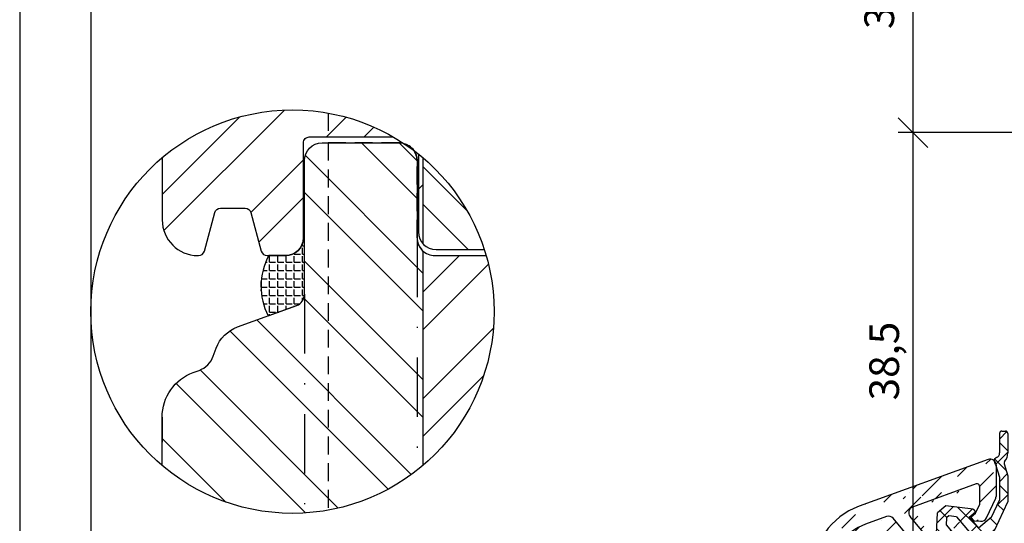
# Model space of a CAD drawing. Units: millimetres. Extents: x 0 to 2546, y 0 to 1164.
# Drawn here: x 250 to 333, y 106 to 148 of the extents above; entities that cross this region are included whole.
import ezdxf

# ---------------------------------------------------------------- set-up
doc = ezdxf.new("R2010")
doc.units = ezdxf.units.MM
doc.header["$LTSCALE"] = 10
for name, pattern in [('STRICHPUNKT', [1, 0.5, -0.25, 0, -0.25]), ('TBL1', [0, 0]), ('VERDECKT', [0.375, 0.25, -0.125])]:
    doc.linetypes.add(name, pattern=pattern)
for name, color, linetype in [('Aufdopplung', 20, 'Continuous'), ('Belüftung', 252, 'VERDECKT'), ('Bemaßung', 1, 'Continuous'), ('Dichtungen', 6, 'Continuous'), ('Flügelrahmen', 84, 'Continuous'), ('Regenschiene', 224, 'Continuous'), ('Schlitz-Zapfen', 253, 'STRICHPUNKT'), ('Schraffur', 251, 'Continuous'), ('Silikon', 10, 'Continuous')]:
    doc.layers.add(name, color=color, linetype=linetype)
doc.styles.add('RomanS', font='romans.shx', dxfattribs={"width": 0.7})
doc.dimstyles.new('IDEAL Holz', dxfattribs={"dimtxt": 2.5, "dimasz": 2.5, "dimexe": 1.25, "dimexo": 0.625, "dimtad": 1, "dimdec": 1, "dimtxsty": 'RomanS', "dimblk": 'OBLIQUE', "dimcen": 2.5, "dimadec": 0, "dimazin": 0, "dimtfac": 1, "dimtdec": 1, "dimtmove": 0, "dimatfit": 3, "dimldrblk": 'OBLIQUE', "dimfxl": 1, "dimarcsym": 0})
pattern_1 = [(135, (-562.2488970764302, -77.32058305795212), (-4.490128060534575, -4.490128060534575), []), (135, (-565.4238970764301, -77.32058305795212), (-4.490128060534575, -4.490128060534575), [])]

# ---------------------------------------------------------------- blocks, each defined once
blk = doc.blocks.new('D-Regenschiene ob')
at = {"layer": 'Dichtungen'}
for p, q in [((4.877500687843621, 5.927081408661249), (5.503104104604176, 6.552684825421806)), ((5.577500687843667, 4.941460497479511), (4.877500687843621, 5.641460497479556)), ((5.434087882985637, 3.288822078123756), (4.464270494011087, 4.258639467098191)), ((4.540574181565034, 3.794103678168879), (5.577500687843667, 4.831030184447396)), ((4.878054245545853, 2.335532517935803), (5.529316683603155, 2.986794955993102)), ((5.578054245545672, 1.348804491349824), (4.878054245545853, 2.048804491349752)), ((4.657887727210892, 0.3193147753870562), (5.578054245545672, 1.239481293721836)), ((-0.3947396922459347, -1.141210195642085), (0.9627353726714318, 0.2162648692752782)), ((2.92835244654816, -1.389647382294127), (1.37059999438793, 0.1681050698661011)), ((1.550434247656994, -0.9920874799529427), (2.569109328125819, 0.0265876005158816)), ((5.233477530014396, -0.1026700173326844), (4.706736406500453, 0.424071106181259)), ((0.4330942814461878, -0.6904404414060537), (-0.139937026786356, -0.1174091331735099)), ((4.662306510322991, -1.327550221855176), (4.08438462972299, -0.7496283412550611)), ((1.864414425772793, -3.917811809946441), (-0.4234266907735674, -1.629970693400081)), ((2.369892799148601, -1.968680152675233), (2.937739050521825, -1.400833901302007)), ((3.817599771217146, -2.278894706963114), (3.107791957000698, -1.569086892746668)), ((4.054576840544996, -2.080047335492735), (4.535817590714714, -1.598806585323018)), ((-0.2950660693059035, -2.83758779691584), (0.7696456520188804, -1.772876075591056)), ((2.841007098494968, -3.098353258454834), (2.131199284278409, -2.388545444238275)), ((1.021257952137375, -3.317314999686573), (1.589104203510484, -2.749468748313345)), ((0.8435763412628601, -4.693024949650292), (0.3199755016772769, -4.169424110064709))]:
    blk.add_line(p, q, dxfattribs=at)
at = {"layer": 'Dichtungen', "linetype": 'TBL1'}
for p, q in [((4.877500687843621, 6.396862883479567), (4.877500687843621, 4.75493678626583)), ((5.077500687843667, 6.596862883479616), (5.377726585050709, 6.596862883479616)), ((5.577500687843667, 6.406365927900765), (5.577500687843667, 4.75493678626583)), ((4.543795890220849, 3.784610880717763), (4.878054245545853, 2.724478818323063)), ((5.26186374985923, 3.835047158690144), (5.578054245545672, 2.832219181882008)), ((4.878054245545853, 2.724478818323063), (4.878054245545738, 0.7914633976206461)), ((5.578054245545672, 2.832219181882008), (5.578054245545672, 0.6362771337705908)), ((0.3447345247677731, 0.2892371137039618), (-0.3447345247677731, -0.2892371137038481)), ((2.663086470389314, 0.0154909765884668), (0.3447345247677731, 0.2892371137039618)), ((2.663086470389314, 0.0154909765884668), (2.8559227532952, -0.2143223563472247)), ((4.207670477878991, -0.6461792315379853), (4.878054245545738, 0.7914633976206461)), ((4.476501379730049, -1.72601061027785), (5.578054245545672, 0.6362771337705908)), ((-0.4812804722982948, -2.615666113156748), (-0.3447345247677731, -0.2892371137038481)), ((0.3957179938983017, -1.327246445655531), (0.4336826503296153, -0.6804159884103456)), ((0.5941611077486189, -0.5457723060962963), (0.4336826503296153, -0.6804159884103456)), ((1.23991175956803, -0.6220211891916279), (0.5941611077486189, -0.5457723060962963)), ((1.23991175956803, -0.6220211891916279), (2.478013685828614, -2.097533607810646)), ((2.319691643112037, -0.6642736831278171), (2.8559227532952, -0.2143223563472247)), ((2.319691643112037, -0.6642736831278171), (3.090849240323903, -1.583303520061463)), ((4.207670477878991, -0.6461792315379853), (3.090849240323903, -1.583303520061463)), ((0.3957179938983017, -1.327246445655531), (1.635364798397858, -2.804599978465715)), ((0.2513716466906999, -2.399800229281368), (-0.2848820585036265, -2.84972462837652)), ((0.2513716466906999, -2.399800229281368), (1.151086765839862, -3.472038954838692)), ((4.476501379730049, -1.72601061027785), (1.154452822039047, -4.513540329789407)), ((2.478013685828614, -2.097533607810646), (1.635364798397858, -2.804599978465715)), ((-0.4812804722982948, -2.615666113156748), (-0.2848820585036265, -2.84972462837652)), ((1.151086765839862, -3.472038954838692), (-0.2277932317742852, -4.629056652274356)), ((-0.2277932317742852, -4.629056652274356), (0.1580087686137404, -5.088837572266925)), ((0.1580087686137404, -5.088837572266925), (1.154452822039047, -4.513540329789407))]:
    blk.add_line(p, q, dxfattribs=at)
for centre, radius, start, end in [((5.077500687843667, 6.396862883479567), 0.200000001348684, 90, 180), ((5.377726585050709, 6.396862883479567), 0.1999999999999994, 2.72344713165723, 90), ((4.717153555299205, 4.097238855842988), 0.2999999999999616, 110.0207976033737, 215.8527615508981), ((4.477500687843643, 4.75493678626583), 0.4000000041301325, 290.0207976033676, 359.9999995028556), ((4.477500687843643, 4.75493678626583), 1.100000000000007, 318.5974714698406, 0), ((4.068733666948102, 3.628675382075357), 0.4999999923824058, 18.17202186866408, 35.85276148805773), ((5.452607138389566, 3.895188327218646), 0.2000000008810653, 138.5974714698455, 197.5000018918082)]:
    blk.add_arc(centre, radius, start, end, dxfattribs=at)
blk = doc.blocks.new('RS-FS2448')
at = {"layer": 'Regenschiene'}
h = blk.add_hatch(dxfattribs=at)
h.set_pattern_fill('ANSI35', color=256, scale=0.3, style=0)
h.set_pattern_definition([(45, (22.96897672024558, -70.84368445092937), (-1.347038418160372, 1.347038418160372), []), (45, (24.31601572024558, -70.84368445092937), (-1.347038418160372, 1.347038418160372), [2.38125, -0.4762500000000001, 0, -0.4762500000000001])])
edge = h.paths.add_edge_path()
edge.add_line((0.0425433421765256, 40.12017857000322), (0.0425433421765256, 37.44717438114913))
edge.add_line((-0.7625277349920836, 35.65479181480263), (0.0144179986460991, 37.32035099541342))
edge.add_line((-5.84545765782353, 32.29085870992842), (-8.639190357361981, 35.62148422667572))
edge.add_line((-1.625885186488589, 38.52430989906054), (-6.993619664692442, 36.57061432355003))
edge.add_line((-5.054472157823478, 33.21587870992843), (-7.20562213773946, 35.77936267624592))
edge.add_arc((-6.822609593029599, 36.10076801315702), 0.5000000028537294, 109.9999999999998, 220.0017243935034)
edge.add_line((-1.35748115782346, 38.33637137490344), (-1.35748115782346, 36.74486870992833))
edge.add_arc((-0.2574566578235213, 37.44717438114913), 0.2999999999999952, 334.9920115660574, 360)
edge.add_line((-1.810484157823418, 35.41585870992842), (-1.258838673047264, 35.36803269060043))
edge.add_arc((-1.215652162441521, 35.86616412436243), 0.500000003669671, 265.0450164048855, 334.9920119666184)
edge.add_line((-1.810484157823418, 35.41585870992842), (-2.067472657823477, 35.72286370992842))
edge.add_line((-2.067472657823477, 35.72286370992842), (-1.684477157823478, 36.04387870992842))
edge.add_line((-1.684477157823478, 36.04387870992842), (-1.35748115782346, 36.74486870992833))
edge.add_line((-3.898466657823512, 33.66387370992843), (-4.155485657823533, 33.96987370992842))
edge.add_line((-3.898466657823512, 33.66387370992843), (-3.997465657823453, 32.53685870992843))
edge.add_line((-3.997465657823453, 32.53685870992843), (-4.436460657823371, 32.16787370992833))
edge.add_line((-4.155485657823533, 33.96987370992842), (-5.054472157823478, 33.21587870992843))
edge.add_arc((-5.079467249904228, 32.93386115742493), 0.9999990988561446, 220.0000310067174, 310.0001191376971)
edge.add_line((-0.6284667565098871, 40.59002495464283), (-11.50957751429925, 36.62962452305384))
edge.add_arc((-1.557481157823418, 38.33637137490344), 0.1999999973025979, 0, 110.0000004967097)
edge.add_arc((-0.457456657823478, 40.12017857000322), 0.5, 0, 109.9999999999998)
edge.add_line((-9.193278936490579, 35.77000382308761), (-10.96234528497821, 35.12611632979622))
edge.add_arc((-9.022268864827758, 35.30015751269494), 0.4999999995416792, 39.98996470542376, 110.0000004912802)
edge.add_line((-13.85745664352387, 21.19127250869077), (-13.85745664352387, 30.99146879833822))
edge.add_line((-15.45745665434531, 9.320183841565722), (-15.45745665434531, 30.99146879833822))
edge.add_arc((-9.457456654345314, 30.99146879833822), 4.4, 110, 180)
edge.add_arc((-9.457456654345314, 30.99146879833822), 6.000000000000017, 109.9999999999998, 179.9999999999998)
edge.add_arc((-6.85745664352387, 21.19127250869077), 8.599999999999998, 222.5858915850248, 261.0296609560529)
edge.add_line((-8.684746356024156, 10.14367866801299), (-7.82320329022049, 11.99126373494567))
edge.add_arc((-13.55745665560988, 15.03335079439326), 0.5000000000752696, 42.58589158502473, 180.0000000126821)
edge.add_line((-13.34188598989849, 15.4844929983157), (-12.18073342400469, 16.64564556420956))
edge.add_line((-14.05745665434531, 9.320099249724917), (-14.05745665568514, 15.03335079428255))
edge.add_arc((-6.85745664352387, 21.19127250869077), 6.999999960069544, 180, 290.0000002100859)
edge.add_arc((-14.75745665434538, 9.320099249724917), 0.7000000051111215, 179.9930760636655, 360)
edge.add_arc((-8.26786285134494, 9.94928269722267), 0.3999999982661293, 245.0000000000003, 325.7323897693398)
edge.add_arc((-8.322223241209525, 9.974631363316831), 0.4000000034676373, 155.00000000001, 245.0000011839315)
edge.add_line((-8.49127054590566, 9.612108248502082), (-8.43691015604126, 9.586759582408064))
edge.add_line((-1.222727018811879, 8.788156425600178), (-1.720887015202098, 8.875995473673466))
edge.add_line((-1.057456654345301, 5.260391088820965), (-1.057456654345301, 8.591194874997724))
edge.add_arc((-1.2574566543453, 8.591194874997724), 0.1999999986513074, 0, 79.99999986784522)
edge.add_line((-0.2073528852403719, 3.798488888739328), (0.1785593426132266, 3.798488888739369))
edge.add_line((-0.6771991956334098, 4.127478817076561), (-1.027302964738274, 5.089381017158131))
edge.add_arc((-0.5574566543452911, 5.260391088820965), 0.5, 180, 199.9999999999998)
edge.add_arc((-0.2073528852404003, 4.298488888739356), 0.5000000000000387, 199.9999999999984, 270.0000000000041)
edge.add_arc((-3.346768800975437, 9.717414795862155), 1.699999998723904, 237.3144531643788, 326.8716602216893)
edge.add_arc((-1.755616650735503, 8.679033923071017), 0.2000000025347287, 79.9999999999965, 146.8716611933263)
edge.add_line((-4.51424344425926, 8.259706785444052), (-5.188827504243842, 7.585122685719253))
edge.add_arc((-4.372822068151843, 8.118285409336693), 0.2000000281005369, 57.31445316437894, 135.0000000000054)
edge.add_line((-5.65745665434528, 6.343707926696595), (-5.657456654345297, 6.453751835820682))
edge.add_arc((-4.057456654345314, 6.453751835820822), 1.599999999999974, 135.0000000000024, 180.0000000000046)
edge.add_line((-5.970516719700391, 9.552067655487855), (-6.834963078450452, 10.27742427628757))
edge.add_line((-5.938357133950351, 8.815492043335098), (-6.178776997904979, 8.575072179380442))
edge.add_arc((-6.291910524543631, 9.169045433928332), 0.500000000000004, 315.0000000000025, 409.9999982026313)
edge.add_line((-7.545079390743762, 10.20887751037094), (-7.937296157435992, 9.724059117466725))
edge.add_arc((-7.156356883293732, 9.894402054728062), 0.5000000000000075, 50.00000000000053, 141.0272349846676)
edge.add_line((-9.632746354780444, 4.007468267700303), (-7.435102367876067, 4.596325199242372))
edge.add_line((-7.057456654345315, 3.167743652904575), (-7.057456654345315, 4.306547451355683))
edge.add_arc((-7.357456654345312, 4.306547451355683), 0.2999999983906747, 0, 105.0000001536784)
edge.add_line((-9.192753978106204, 2.365394363008916), (-7.27981094081457, 2.877965905017886))
edge.add_arc((-7.357456654345312, 3.167743652904575), 0.3000000000000067, 284.9999999999962, 359.9999999999997)
edge.add_line((-9.679901691751311, 0.8974784448585635), (-10.03464679969533, 0.8974784448585635))
edge.add_line((-10.03464679969533, 0.8974784448585635), (-18.65156783422001, -1.411418587584917))
edge.add_line((-5.65745665434528, 4.943707926696575), (-5.65745665434528, 3.397941749298297))
edge.add_line((-8.830407314962688, 1.013098206204205), (-7.139818564140276, 1.466090096720136))
edge.add_arc((-7.657456654345297, 3.397941749298297), 2.000000009125068, 284.9999999999993, 359.9999998490728)
edge.add_arc((-9.710392068311172, 4.297246015587062), 3.400000018293865, 270.8735187851396, 285.0000001448071)
edge.add_arc((-8.27635718373882, 12.20257286581601), 0.5, 334.9999999999982, 441.0296609560528)
edge.add_line((-7.860669348129133, 12.48042826584657), (-6.109780603664307, 14.2313170103115))
edge.add_line((-1.128464683822844, 15.82721064704098), (-4.46331564024416, 14.61342416318943))
edge.add_line((-2.732073798555239, 10.47589224275466), (-2.880316403408991, 9.635166652955093))
edge.add_line((0.5425433456547104, 9.898488888739477), (-2.732073798555239, 10.47589224275466))
edge.add_line((-2.312680066150431, 12.85439229260314), (-2.164600220622868, 13.69419482839507))
edge.add_line((-1.918756964943474, 12.78493302153616), (-2.312680066150431, 12.85439229260314))
edge.add_arc((-4.990318951261278, 11.47093937710761), 0.499999990523473, 170.0000000000021, 229.9999984666794)
edge.add_line((-5.267629171413528, 12.77762020873611), (-5.48272282776738, 11.55776346594106))
edge.add_line((-2.56264858952427, 14.0281970679309), (-4.946235366570273, 13.16064243029567))
edge.add_arc((-4.775225294907418, 12.69079611990267), 0.5000000028537294, 109.9999999999998, 169.9999998716088)
edge.add_arc((-3.175758729312799, 9.687261106255194), 0.2999999987239186, 229.99999999999, 350.0000004866835)
edge.add_line((-3.368595012218658, 9.457447773319473), (-5.311712756104491, 11.08791715554811))
edge.add_line((-0.7603010343057335, 13.59609259683409), (-0.465050735653904, 15.27054024781454))
edge.add_arc((-0.9574546121600418, 15.35736433664797), 0.499999990523473, 350.0000000000022, 470.0000003475762)
edge.add_arc((-2.460042546526568, 13.74628928169515), 0.2999999977240752, 350.0000000000003, 469.9999997338214)
edge.add_line((-1.918756964943474, 12.78493302153616), (-0.7603010343057335, 13.59609259683409))
edge.add_line((0.5425433456547104, 4.798488888739527), (0.3747032546250999, 3.959288433591578))
edge.add_arc((0.178582565110986, 3.99848888873943), 0.2000000013487125, 269.993347244479, 348.6967203829603)
edge.add_line((0.5425433456547104, 9.898488888739477), (0.242543345654699, 8.398488888739308))
edge.add_line((0.242543345654699, 8.398488888739308), (0.5425433456547104, 8.19848888873942))
edge.add_line((0.5425433456547104, 8.19848888873942), (0.242543345654699, 6.698488888739432))
edge.add_line((0.242543345654699, 4.998488888739425), (0.5425433456547104, 4.798488888739527))
edge.add_line((0.5425433456547282, 6.498488888739472), (0.242543345654699, 4.998488888739425))
edge.add_line((0.242543345654699, 6.698488888739432), (0.5425433456547282, 6.498488888739472))
edge.add_arc((-7.556608658319387, 6.530792429621995), 0.5000000114063488, 284.9999999999993, 358.7387257689148)
edge.add_line((-8.656666931379702, 5.718394613523286), (-7.427199135768137, 6.047829516477449))
edge.add_line((-10.24439360582048, 2.290663610116379), (-19.01391449736352, -0.0591224307803771))
edge.add_line((-9.679901691751311, 2.29747844485858), (-10.19262979679998, 2.29747844485858))
edge.add_arc((-10.19262979679998, 2.097478444858579), 0.200000001348684, 90, 105.0000001931871)
edge.add_arc((-9.710392068311172, 4.297246015587062), 2.000000000000023, 270.8735187851396, 284.9999999999978)
edge.add_line((-8.791153252166222, 5.64074890003124), (-9.922524102628444, 4.509378049981719))
edge.add_arc((-8.57902121784889, 5.428616865636556), 0.2999999999999893, 104.9999999999943, 134.9999999895429)
edge.add_arc((-9.710392068311172, 4.297246015587062), 0.3000000000000144, 134.9999999895478, 284.9999999999993)
edge.add_arc((-4.057456654345314, 6.453751835820822), 2.999999999999984, 135.0000000000006, 178.7387245092831)
edge.add_line((-5.374613943219411, 5.143707926696606), (-5.457456654345289, 5.143707926696606))
edge.add_line((-4.916035298107903, 5.51944385933339), (-5.233192586982163, 5.202286570459306))
edge.add_arc((-5.374613943219411, 5.343707926696565), 0.2000000026974078, 270, 315.0000007727448)
edge.add_line((-4.857456654345281, 5.660865215570737), (-4.857456654345281, 5.943707926696574))
edge.add_arc((-5.057456654345248, 5.660865215570737), 0.1999999999999895, 314.9999999999939, 359.9999999999987)
edge.add_arc((-5.457456654345289, 4.943707926696575), 0.2000000026974078, 90, 180)
edge.add_line((-5.057456654345315, 6.143707926696547), (-5.457456654345289, 6.143707926696647))
edge.add_arc((-5.057456654345315, 5.943707926696574), 0.1999999953952738, 0, 90)
edge.add_arc((-5.457456654345289, 6.343707926696595), 0.1999999953952738, 180, 269.999999999995)
edge.add_line((-21.69823253550217, -4.179850822160915), (-22.05187736090952, -7.283751432869002))
edge.add_line((-23.06466678043432, -3.805750229289515), (-23.44008715125602, -7.100772329647803))
edge.add_arc((-22.74414215690734, -7.179975495149728), 0.6999999950196222, 173.5072966987519, 351.4743972327706)
edge.add_arc((-17.46100022674841, -5.854677388514827), 4.600000086309337, 104.9999999999994, 154.292040836833)
edge.add_arc((-20.70466070156872, -4.293054033451511), 0.9999999688229066, 154.292040836833, 173.4999995246668)
edge.add_arc((-17.46100022674841, -5.854677388514827), 6.000000030797052, 104.9999999999994, 157.2230441371253)
edge.add_arc((-22.07109494870381, -3.918953440329089), 0.9999999758989808, 157.2230441371253, 173.5000000000009)
edge = h.paths.add_edge_path(flags=17)
edge.add_line((-11.33008073513659, 15.80651316624107), (-12.02476434625465, 14.31675935463403))
edge.add_arc((-6.857456643523887, 21.19127250869076), 8.599999999999985, 233.0692204486572, 259.9743421449425)
edge.add_line((-8.354623514027704, 12.72259543597948), (-7.648840807447737, 14.23615133461594))
edge.add_arc((-6.857456643523887, 21.19127250869076), 6.999999960069525, 230.2867072729154, 263.50855374223386, ccw=False)
at = {"layer": 'Regenschiene', "linetype": 'TBL1'}
for p, q in [((-0.6284667565098871, 40.59002495464283), (-11.50957751429925, 36.62962452305384)), ((0.0425433421765256, 40.12017857000322), (0.0425433421765256, 37.44717438114913)), ((-1.625885186488589, 38.52430989906054), (-6.993619664692442, 36.57061432355003)), ((-1.35748115782346, 38.33637137490344), (-1.35748115782346, 36.74486870992833)), ((-1.684477157823478, 36.04387870992842), (-1.35748115782346, 36.74486870992833)), ((-0.7625277349920836, 35.65479181480263), (0.0144179986460991, 37.32035099541342)), ((-9.193278936490579, 35.77000382308761), (-10.96234528497821, 35.12611632979622)), ((-5.054472157823478, 33.21587870992843), (-7.20562213773946, 35.77936267624592)), ((-2.067472657823477, 35.72286370992842), (-1.684477157823478, 36.04387870992842)), ((-1.810484157823418, 35.41585870992842), (-2.067472657823477, 35.72286370992842)), ((-5.84545765782353, 32.29085870992842), (-8.639190357361981, 35.62148422667572)), ((-1.810484157823418, 35.41585870992842), (-1.258838673047264, 35.36803269060043)), ((-4.155485657823533, 33.96987370992842), (-5.054472157823478, 33.21587870992843)), ((-3.898466657823512, 33.66387370992843), (-4.155485657823533, 33.96987370992842)), ((-3.898466657823512, 33.66387370992843), (-3.997465657823453, 32.53685870992843)), ((-3.997465657823453, 32.53685870992843), (-4.436460657823371, 32.16787370992833)), ((-15.45745665434531, 9.320183841565722), (-15.45745665434531, 30.99146879833822)), ((-13.85745664352387, 21.19127250869077), (-13.85745664352387, 30.99146879833822)), ((-13.34188598989849, 15.4844929983157), (-12.18073342400469, 16.64564556420956)), ((-1.128464683822844, 15.82721064704098), (-4.46331564024416, 14.61342416318943)), ((-14.05745665434531, 9.320099249724917), (-14.05745665568514, 15.03335079428255)), ((-0.7603010343057335, 13.59609259683409), (-0.465050735653904, 15.27054024781454)), ((-2.56264858952427, 14.0281970679309), (-4.946235366570273, 13.16064243029567)), ((-2.312680066150431, 12.85439229260314), (-2.164600220622868, 13.69419482839507)), ((-1.918756964943474, 12.78493302153616), (-0.7603010343057335, 13.59609259683409)), ((-5.267629171413528, 12.77762020873611), (-5.48272282776738, 11.55776346594106)), ((-1.918756964943474, 12.78493302153616), (-2.312680066150431, 12.85439229260314)), ((-8.684746356024156, 10.14367866801299), (-7.82320329022049, 11.99126373494567)), ((-3.368595012218658, 9.457447773319473), (-5.311712756104491, 11.08791715554811)), ((-7.545079390743762, 10.20887751037094), (-7.937296157435992, 9.724059117466725)), ((-5.970516719700391, 9.552067655487855), (-6.834963078450452, 10.27742427628757)), ((-2.732073798555239, 10.47589224275466), (-2.880316403408991, 9.635166652955093)), ((0.5425433456547104, 9.898488888739477), (-2.732073798555239, 10.47589224275466)), ((-8.49127054590566, 9.612108248502082), (-8.43691015604126, 9.586759582408064)), ((0.5425433456547104, 9.898488888739477), (0.242543345654699, 8.398488888739308)), ((-5.938357133950351, 8.815492043335098), (-6.178776997904979, 8.575072179380442)), ((-1.222727018811879, 8.788156425600178), (-1.720887015202098, 8.875995473673466)), ((-1.057456654345301, 5.260391088820965), (-1.057456654345301, 8.591194874997724)), ((0.242543345654699, 8.398488888739308), (0.5425433456547104, 8.19848888873942)), ((-4.51424344425926, 8.259706785444052), (-5.188827504243842, 7.585122685719253)), ((0.5425433456547104, 8.19848888873942), (0.242543345654699, 6.698488888739432)), ((0.242543345654699, 6.698488888739432), (0.5425433456547282, 6.498488888739472)), ((-8.656666931379702, 5.718394613523286), (-7.427199135768137, 6.047829516477449)), ((-5.65745665434528, 6.343707926696595), (-5.657456654345297, 6.453751835820682)), ((-5.057456654345315, 6.143707926696547), (-5.457456654345289, 6.143707926696647)), ((-4.857456654345281, 5.660865215570737), (-4.857456654345281, 5.943707926696574)), ((0.5425433456547282, 6.498488888739472), (0.242543345654699, 4.998488888739425)), ((-8.791153252166222, 5.64074890003124), (-9.922524102628444, 4.509378049981719)), ((-5.374613943219411, 5.143707926696606), (-5.457456654345289, 5.143707926696606)), ((-4.916035298107903, 5.51944385933339), (-5.233192586982163, 5.202286570459306)), ((-0.6771991956334098, 4.127478817076561), (-1.027302964738274, 5.089381017158131)), ((0.242543345654699, 4.998488888739425), (0.5425433456547104, 4.798488888739527)), ((-9.632746354780444, 4.007468267700303), (-7.435102367876067, 4.596325199242372)), ((-7.057456654345315, 3.167743652904575), (-7.057456654345315, 4.306547451355683)), ((-5.65745665434528, 4.943707926696575), (-5.65745665434528, 3.397941749298297)), ((0.5425433456547104, 4.798488888739527), (0.3747032546250999, 3.959288433591578)), ((-0.2073528852403719, 3.798488888739328), (0.1785593426132266, 3.798488888739369)), ((-9.192753978106204, 2.365394363008916), (-7.27981094081457, 2.877965905017886)), ((-10.24439360582048, 2.290663610116379), (-19.01391449736352, -0.0591224307803771)), ((-9.679901691751311, 2.29747844485858), (-10.19262979679998, 2.29747844485858)), ((-10.03464679969533, 0.8974784448585635), (-18.65156783422001, -1.411418587584918)), ((-9.679901691751311, 0.8974784448585635), (-10.03464679969533, 0.8974784448585635)), ((-8.830407314962688, 1.013098206204205), (-7.139818564140276, 1.466090096720136)), ((-23.06466678043432, -3.805750229289515), (-23.44008715125602, -7.100772329647803)), ((-21.69823253550217, -4.179850822160915), (-22.05187736090952, -7.283751432869002))]:
    blk.add_line(p, q, dxfattribs=at)
blk.add_lwpolyline([(-11.33008073513659, 15.80651316624107), (-12.02476434625465, 14.31675935463403, 0.1179380361542753), (-8.354623514027704, 12.72259543597948), (-7.648840807447737, 14.23615133461594, -0.1459815763726252)], format="xyb", close=True, dxfattribs=at)
for centre, radius, start, end in [((-0.457456657823478, 40.12017857000322), 0.5, 0, 109.9999999999999), ((-1.557481157823418, 38.33637137490344), 0.1999999973025979, 0, 110.0000004967095), ((-0.2574566578235213, 37.44717438114913), 0.2999999999999952, 334.9920115660576, 0), ((-9.457456654345314, 30.99146879833822), 6.000000000000017, 109.9999999999999, 180), ((-6.822609593029599, 36.10076801315702), 0.5000000028537294, 109.9999999999999, 220.0017243935032), ((-9.022268864827758, 35.30015751269494), 0.4999999995416792, 39.9899647054239, 110.0000004912802), ((-9.457456654345314, 30.99146879833822), 4.4, 110.0000000000001, 180), ((-1.215652162441521, 35.86616412436243), 0.500000003669671, 265.0450164048855, 334.9920119666184), ((-5.079467249904228, 32.93386115742493), 0.9999990988561446, 220.0000310067174, 310.0001191376972), ((-6.85745664352387, 21.19127250869077), 6.999999960069544, 180, 290.0000002100858), ((-0.9574546121600418, 15.35736433664797), 0.499999990523473, 350.0000000000023, 110.0000003475766), ((-13.55745665560988, 15.03335079439326), 0.5000000000752696, 42.5858915850248, 180.0000000126823), ((-6.85745664352387, 21.19127250869077), 8.599999999999998, 222.5858915850248, 261.0296609560529), ((-2.460042546526568, 13.74628928169515), 0.2999999977240752, 350.0000000000006, 109.9999997338217), ((-8.27635718373882, 12.20257286581601), 0.5, 334.9999999999984, 81.02966095605294), ((-4.775225294907418, 12.69079611990267), 0.5000000028537294, 109.9999999999999, 169.9999998716087), ((-4.990318951261278, 11.47093937710761), 0.499999990523473, 170.0000000000023, 229.9999984666792), ((-8.322223241209525, 9.974631363316831), 0.4000000034676373, 155.0000000000101, 245.0000011839315), ((-7.156356883293732, 9.894402054728062), 0.5000000000000075, 50.00000000000058, 141.0272349846676), ((-14.75745665434538, 9.320099249724917), 0.7000000051111215, 179.9930760636657, 0), ((-8.26786285134494, 9.94928269722267), 0.3999999982661293, 245.0000000000003, 325.7323897693402), ((-6.291910524543631, 9.169045433928332), 0.500000000000004, 315.0000000000027, 49.99999820263153), ((-3.175758729312799, 9.687261106255194), 0.2999999987239186, 229.9999999999903, 350.0000004866838), ((-4.057456654345314, 6.453751835820822), 2.999999999999984, 135.0000000000004, 178.7387245092834), ((-4.372822068151843, 8.118285409336693), 0.2000000281005369, 57.31445316437921, 135.0000000000053), ((-3.346768800975437, 9.717414795862155), 1.699999998723904, 237.3144531643786, 326.8716602216893), ((-1.755616650735503, 8.679033923071017), 0.2000000025347287, 79.99999999999643, 146.8716611933264), ((-1.2574566543453, 8.591194874997724), 0.1999999986513074, 0, 79.99999986784525), ((-4.057456654345314, 6.453751835820822), 1.599999999999974, 135.0000000000021, 180.0000000000049), ((-7.556608658319387, 6.530792429621995), 0.5000000114063488, 284.9999999999994, 358.7387257689149), ((-5.457456654345289, 6.343707926696595), 0.1999999953952738, 180, 269.9999999999949), ((-5.057456654345315, 5.943707926696574), 0.1999999953952738, 0, 90), ((-8.57902121784889, 5.428616865636556), 0.2999999999999893, 104.9999999999942, 134.9999999895429), ((-5.457456654345289, 4.943707926696575), 0.2000000026974078, 90, 180), ((-5.374613943219411, 5.343707926696565), 0.2000000026974078, 270, 315.0000007727451), ((-5.057456654345248, 5.660865215570737), 0.1999999999999895, 314.9999999999939, 359.9999999999984), ((-0.5574566543452911, 5.260391088820965), 0.5, 180, 200), ((-9.710392068311172, 4.297246015587062), 0.3000000000000144, 134.9999999895477, 284.9999999999994), ((-7.357456654345312, 4.306547451355683), 0.2999999983906747, 0, 105.0000001536784), ((-7.657456654345297, 3.397941749298297), 2.000000009125068, 284.9999999999994, 359.9999998490726), ((-0.2073528852404003, 4.298488888739356), 0.5000000000000387, 199.9999999999983, 270.0000000000041), ((0.178582565110986, 3.99848888873943), 0.2000000013487125, 269.9933472444789, 348.6967203829602), ((-7.357456654345312, 3.167743652904575), 0.3000000000000067, 284.9999999999962, 0), ((-10.19262979679998, 2.097478444858579), 0.200000001348684, 90, 105.0000001931871), ((-9.710392068311172, 4.297246015587062), 2.000000000000023, 270.8735187851395, 284.9999999999978), ((-9.710392068311172, 4.297246015587062), 3.400000018293865, 270.8735187851395, 285.0000001448071), ((-17.46100022674841, -5.854677388514827), 6.000000030797052, 104.9999999999994, 157.2230441371256), ((-17.46100022674841, -5.854677388514827), 4.600000086309337, 104.9999999999994, 154.2920408368333), ((-22.07109494870381, -3.918953440329089), 0.9999999758989808, 157.2230441371256, 173.500000000001), ((-20.70466070156872, -4.293054033451511), 0.9999999688229066, 154.2920408368333, 173.4999995246666), ((-22.74414215690734, -7.179975495149728), 0.6999999950196222, 173.5072966987521, 351.4743972327707)]:
    blk.add_arc(centre, radius, start, end, dxfattribs=at)
blk = doc.blocks.new('_Oblique')
at = {"color": 0, "linetype": 'ByBlock', "lineweight": -2}
blk.add_line((-0.5, -0.5), (0.5, 0.5), dxfattribs=at)
blk = doc.blocks.new('*D29')
at = {"layer": 'Bemaßung', "color": 0, "lineweight": -2}
for p, q in [((339.1003999754617, 138.96379160634), (324.0835165943465, 138.96379160634)), ((325.3335165943464, 100.4637916063405), (325.3335165943465, 138.96379160634)), ((339.1003999754617, 100.4637916063405), (324.0835165943464, 100.4637916063405))]:
    blk.add_line(p, q, dxfattribs=at)
at = {"layer": 'Defpoints', "color": 0}
for p in [(325.3335165943465, 138.96379160634), (339.7253999754617, 138.96379160634), (339.7253999754617, 100.4637916063405)]:
    blk.add_point(p, dxfattribs=at)
at = {"layer": 'Bemaßung', "color": 0, "lineweight": -2, "xscale": 2.5, "yscale": 2.5, "zscale": 2.5}
for p, rotation in [((325.3335165943465, 138.96379160634), 90), ((325.3335165943464, 100.4637916063405), 270)]:
    blk.add_blockref('_Oblique', p, dxfattribs=dict(at, rotation=rotation))
at = {"layer": 'Bemaßung', "color": 0, "insert": (323.2204213562511, 119.7137916063403), "char_height": 2.5, "attachment_point": 5, "rotation": 90, "style": 'RomanS'}
blk.add_mtext('38,5', dxfattribs=at)
blk = doc.blocks.new('*D30')
at = {"layer": 'Bemaßung', "color": 0, "lineweight": -2}
for p, q in [((339.4503999754613, 168.9637916063402), (324.0835165943463, 168.9637916063402)), ((325.3335165943464, 138.9637916063395), (325.3335165943464, 168.9637916063402)), ((342.217231722457, 138.9637916063395), (324.0835165943463, 138.9637916063395))]:
    blk.add_line(p, q, dxfattribs=at)
at = {"layer": 'Defpoints', "color": 0}
for p in [(325.3335165943464, 168.9637916063402), (340.0753999754613, 168.9637916063402), (342.842231722457, 138.9637916063395)]:
    blk.add_point(p, dxfattribs=at)
at = {"layer": 'Bemaßung', "color": 0, "lineweight": -2, "xscale": 2.5, "yscale": 2.5, "zscale": 2.5}
for p, rotation in [((325.3335165943464, 168.9637916063402), 90), ((325.3335165943464, 138.9637916063395), 270)]:
    blk.add_blockref('_Oblique', p, dxfattribs=dict(at, rotation=rotation))
at = {"layer": 'Bemaßung', "color": 0, "insert": (322.8037546895844, 153.9637916063399), "char_height": 2.5, "attachment_point": 5, "rotation": 90, "style": 'RomanS'}
blk.add_mtext('30 (130)', dxfattribs=at)

msp = doc.modelspace()

# ---------------------------------------------------------------- hatches: boundary and pattern name
at = {"layer": 'Schraffur'}
h = msp.add_hatch(dxfattribs=at)
h.set_pattern_fill('STEEL', color=20, scale=2, style=0)
h.set_pattern_definition([(45, (174.9751392592578, -10.35872461069922), (-4.490128060534575, 4.490128060534575), []), (45, (174.9751392592578, -7.183724610699212), (-4.490128060534575, 4.490128060534575), [])])
edge = h.paths.add_edge_path()
edge.add_arc((272.9999998389076, 123.8802982662377), 17, 49.58570104605552, 51.33391986992428)
edge.add_line((283.6212687048651, 137.1539054503095), (283.6212687048651, 130.6050667374937))
edge.add_arc((285.1212687048653, 130.6050667374935), 1.500000000000276, 179.9999999999966, 222.8334280660826)
edge.add_line((284.0212687048654, 129.5852628347745), (284.0212687048654, 136.8236993874373))
edge = h.paths.add_edge_path()
edge.add_arc((272.9999998389079, 123.8802982662377), 17, 60.01575407100085, 130.2262621168489)
edge.add_line((262.0212687048656, 136.8597999009852), (262.0212687048656, 131.6050667374932))
edge.add_arc((265.0212687048655, 131.6050667374931), 2.999999999999928, 179.9999999999989, 272.1401985660828)
edge.add_arc((265.0876052108762, 129.1050667374916), 0.4999999999991932, 275.2439197284242, 344.9999999999914)
edge.add_line((265.5705681240199, 128.9756572149404), (266.4437660554344, 132.2344762600437))
edge.add_arc((266.9267289685793, 132.1050667374918), 0.5000000000004079, 90.00000000002609, 164.9999999999402, ccw=False)
edge.add_line((266.926728968579, 132.6050667374922), (269.0158084411519, 132.6050667374925))
edge.add_arc((269.0158084411517, 132.1050667374923), 0.5000000000001849, 15.000000000000512, 89.99999999997402, ccw=False)
edge.add_line((269.4987713542963, 132.2344762600437), (270.3719692857105, 128.9756572149408))
edge.add_arc((270.854932198855, 129.1050667374921), 0.4999999999999501, 195.000000000023, 270.0000000000391)
edge.add_line((270.8549321988554, 128.6050667374923), (272.421268704866, 128.6050667374929))
edge.add_arc((272.4212687048661, 130.105066737493), 1.500000000000109, 269.9999999999956, 360)
edge.add_line((273.9212687048662, 130.105066737493), (273.9212687048662, 138.1050667374932))
edge.add_arc((274.4212687048662, 138.1050667374932), 0.5, 90, 180, ccw=False)
edge.add_line((274.4212687048662, 138.6050667374932), (281.4959514317501, 138.6050667374932))
h = msp.add_hatch(dxfattribs=at)
h.set_pattern_fill('STEEL', color=84, scale=2, angle=90, style=0)
h.set_pattern_definition(pattern_1)
edge = h.paths.add_edge_path()
edge.add_line((274.0085059456994, 129.9098094982566), (274.0085059457003, 125.3416712991307))
edge.add_arc((273.0085059456996, 125.3416712991305), 1.00000000000075, -69.9999999999776, 9.777068044058979e-12, ccw=False)
edge.add_line((273.3505260890259, 124.401978678344), (268.3629006900094, 122.586631493432))
edge.add_arc((269.3889611199862, 119.7675536310744), 2.999999999999738, 109.9999999999983, 159.9999999999869)
edge.add_line((266.5698832576289, 120.793614061052), (266.3274791698534, 120.1276143035046))
edge.add_arc((264.448093928281, 120.8116545901553), 2.000000000000341, 289.99999999998226, 340.00000000002285, ccw=False)
edge.add_line((265.1321342149318, 118.9322693485828), (264.640425372397, 118.7533019659747))
edge.add_arc((266.0085059457003, 114.9945314828309), 4.000000000000189, 110.0000000000092, 175.4217925878187)
edge.add_line((262.0212687048654, 115.313810647984), (262.0212687048653, 110.9007966314903))
edge.add_arc((272.9999998389078, 123.8802982662377), 17.00000000000001, 229.77373788315, 310.4142989539408)
edge.add_line((284.0212687048648, 110.9368971450374), (284.0212687048648, 128.9870327487431))
edge.add_arc((285.0212687048646, 130.1050667374933), 1.500000000000193, 180.0000000000065, 228.18968510424, ccw=False)
edge.add_line((283.5212687048644, 130.1050667374932), (283.5212687048644, 136.6050667374932))
edge.add_arc((282.0212687048644, 136.6050667374932), 1.499999999999999, 0, 90)
edge.add_line((282.0212687048644, 138.1050667374932), (275.5212687048647, 138.1050667374932))
edge.add_arc((275.5212687048647, 136.6050667374929), 1.500000000000109, 89.99999999999571, 179.9999999999935)
edge.add_line((274.0212687048644, 136.6050667374932), (274.0212687048648, 130.1050667374932))
edge.add_arc((272.5212687048649, 130.1050667374932), 1.499999999999887, -7.479502339449084, 0, ccw=False)
h = msp.add_hatch(dxfattribs=at)
h.set_pattern_fill('STEEL', color=20, scale=2, angle=90, style=0)
h.set_pattern_definition(pattern_1)
edge = h.paths.add_edge_path()
edge.add_arc((272.9999998389078, 123.8802982662377), 17, 17.89895860813325, 49.58570104605655)
edge.add_line((284.0212687048654, 136.8236993874373), (284.0212687048654, 129.5852628347745))
edge.add_arc((285.1212687048653, 130.6050667374935), 1.500000000000235, 222.8334280660826, 270)
edge.add_line((285.1212687048653, 129.1050667374932), (289.1771996714428, 129.1050667374932))
h = msp.add_hatch(dxfattribs=at)
h.set_pattern_fill('STEEL', color=84, scale=2, style=0)
h.set_pattern_definition([(45, (-562.2488970764302, -77.32058305795212), (-4.490128060534575, 4.490128060534575), []), (45, (-562.2488970764302, -74.14558305795212), (-4.490128060534575, 4.490128060534575), [])])
edge = h.paths.add_edge_path()
edge.add_arc((272.9999998389078, 123.8802982662374), 17, 310.4142989539417, 376.1365537059512)
edge.add_line((289.330234463463, 128.6050667374941), (285.0212687048647, 128.6050667374935))
edge.add_arc((285.0212687048646, 130.1050667374933), 1.499999999999995, 228.1896851042389, 270.0000000000044, ccw=False)
edge.add_line((284.021268704865, 128.9870327487433), (284.021268704865, 110.9368971450374))
at = {"layer": 'Silikon'}
h = msp.add_hatch(dxfattribs=at)
h.set_pattern_fill('ANGLE', color=256, scale=0.1, style=0)
h.set_pattern_definition([(0, (-562.2488970764302, -77.32058305795131), (0, 0.6985000000000002), [0.508, -0.1905]), (90, (-562.2488970764302, -77.32058305795131), (-0.6985000000000002, 0), [0.508, -0.1905])])
edge = h.paths.add_edge_path()
edge.add_line((270.9446043733141, 123.5216495234078), (273.3632888481921, 124.4019786783453))
edge.add_arc((273.0212687048664, 125.3416712991315), 1.00000000000031, 289.9999999999971, 357.5107050303127)
edge.add_line((274.0203250587711, 125.2982385727235), (274.0212687048655, 130.2518634728968))
edge.add_line((274.0212687048655, 130.2518634728968), (273.9212687048661, 130.2518634728968))
edge.add_line((273.9212687048661, 130.2518634728968), (273.921268704866, 130.1050667374932))
edge.add_arc((272.4212687048649, 130.1050667374943), 1.500000000001135, 270.00000000004775, 359.9999999999566, ccw=False)
edge.add_line((272.4212687048661, 128.6050667374932), (270.9999435353904, 128.6050667374937))
edge.add_arc((275.8368587680315, 126.0104012244757), 5.488901355663199, 151.7895648534262, 206.9630163134177)

# ---------------------------------------------------------------- linework, layer by layer
for points in [[(249.9999998389078, 2.581467697e-07), (459.9999998389078, 2.581467697e-07), (459.9999998389078, 297.0000002581469), (249.9999998389078, 297.0000002581469)], [(255.9999998389078, 6.000000258146767), (453.9999998389077, 6.000000258146767), (453.9999998389077, 291.0000002581469), (255.9999998389077, 291.0000002581469)]]:
    msp.add_lwpolyline(points, close=True)
msp.add_circle((272.9999998389078, 123.8802982662377), 17)
at = {"layer": 'Aufdopplung'}
for points in [[(262.0212687048654, 136.859799900985), (262.0212687048654, 131.6050667374946, 0.4142135623730951), (265.0212687048655, 128.6050667374946), (265.0876052108765, 128.6050667374933, 0.3394542588633913), (265.57056812402, 128.9756572149413), (266.4437660554345, 132.2344762600443, -0.339454258863376), (266.9267289685801, 132.6050667374933), (269.0158084411519, 132.6050667374933, -0.3394542588633914), (269.4987713542962, 132.2344762600443), (270.3719692857109, 128.9756572149413, 0.3394542588633798), (270.8549321988551, 128.6050667374933), (272.4212687048661, 128.6050667374933, 0.4142135623730951), (273.9212687048661, 130.1050667374932), (273.9212687048661, 138.1050667374932, -0.4142135623730951), (274.4212687048661, 138.6050667374945), (281.4959514317477, 138.6050667374945)], [(283.6212687048651, 137.1539054503095), (283.6212687048651, 130.6050667374946, 0.4142135623730951), (285.1212687048651, 129.1050667374945), (289.1771996714424, 129.1050667374945)]]:
    msp.add_lwpolyline(points, format="xyb", dxfattribs=at)
at = {"layer": 'Belüftung', "linetype": 'VERDECKT', "ltscale": 0.6}
msp.add_lwpolyline([(276.0212687048666, 140.609671668717), (276.0212687048666, 138.6050667374945), (281.4959514317477, 138.6050667374945)], dxfattribs=at)
msp.add_lwpolyline([(284.0085059456995, 110.9260405377249), (284.0085059456995, 128.9870327487432, -0.2134217652833868), (283.5085059456994, 130.1050667374932), (283.5085059456994, 136.6050667374933, 0.4142135623730952), (282.0085059456994, 138.1050667374932), (276.0085059456995, 138.1050667374932), (276.0085059456995, 107.1486249785656)], format="xyb", dxfattribs=at)
at = {"layer": 'Flügelrahmen'}
msp.add_lwpolyline([(262.0085059457001, 110.9116028038722), (262.0085059457001, 112.868036443971), (262.0085059457001, 114.994531482831), (262.0085059457001, 112.868036443971), (262.0085059457001, 114.994531482831, -0.3152987888789667), (264.6404253723974, 118.7533019659747), (265.1321342149318, 118.9322693485828, 0.221694662642908), (266.3274791698528, 120.1276143035029), (266.5698832576289, 120.793614061052, -0.2216946626429326), (268.3629006900098, 122.5866314934322), (273.3505260890259, 124.401978678344, 0.315298788879), (274.0085059457004, 125.341671299131), (274.0085059456994, 130.1050667374932), (274.0085059456994, 136.6050667374933, -0.4142135623730951), (275.5085059456994, 138.1050667374932), (282.0085059456994, 138.1050667374932, -0.4142135623730951), (283.5085059456994, 136.6050667374933), (283.5085059456994, 130.1050667374932, 0.4142135623730951), (285.0085059456996, 128.6050667374933), (289.330234463463, 128.6050667374937)], format="xyb", dxfattribs=at)
at = {"layer": 'Schlitz-Zapfen'}
for p, q in [((283.5085059457, 130.1050667374933), (283.5085059457, 110.5172410036382)), ((274.0085059457, 125.3416712991304), (274.0085059457, 106.910238884121))]:
    msp.add_line(p, q, dxfattribs=at)
at = {"layer": 'Schraffur', "color": 20}
msp.add_line((284.0212687048654, 129.5852628347745), (284.0212687048655, 136.8236993874373), dxfattribs=at)
at = {"layer": 'Schraffur', "color": 84}
msp.add_line((284.0212687048651, 110.9368971450376), (284.021268704865, 128.9870327487433), dxfattribs=at)
at = {"layer": 'Silikon'}
msp.add_lwpolyline([(270.9446043733141, 123.5216495234078), (273.3632888481921, 124.4019786783453, 0.3033976920084124), (274.0203250587711, 125.2982385727235), (274.0212687048655, 130.2518634728968), (273.9212687048661, 130.2518634728968), (273.921268704866, 130.1050667374932, -0.4142135623726306), (272.4212687048661, 128.6050667374932), (270.9999435353904, 128.6050667374937, 0.2455007333736392)], format="xyb", close=True, dxfattribs=at)

# ---------------------------------------------------------------- block references
at = {"layer": 'Dichtungen'}
msp.add_blockref('D-Regenschiene ob', (327.7473457299158, 107.2133585277498), dxfattribs=at)
at = {"layer": 'Regenschiene'}
msp.add_blockref('RS-FS2448', (332.2828561083287, 70.84368491191636), dxfattribs=at)

# ---------------------------------------------------------------- dimensions: what is measured, and where the dimension line sits
at = {"layer": 'Bemaßung'}
dim = msp.add_linear_dim(base=(325.3335165943464, 168.9637916063402), p1=(342.842231722457, 138.9637916063395), p2=(340.0753999754613, 168.9637916063402), angle=90, text='<> (130)', dimstyle='IDEAL Holz', dxfattribs=at)
dim.commit()
dim.dimension.update_dxf_attribs({"geometry": '*D30', "text_midpoint": (322.8037546895844, 153.9637916063399)})
dim = msp.add_linear_dim(base=(325.3335165943465, 138.96379160634), p1=(339.7253999754617, 100.4637916063405), p2=(339.7253999754617, 138.96379160634), angle=90, dimstyle='IDEAL Holz', dxfattribs=at)
dim.commit()
dim.dimension.update_dxf_attribs({"geometry": '*D29', "text_midpoint": (323.2204213562511, 119.7137916063403)})

doc.saveas('drawing.dxf')
